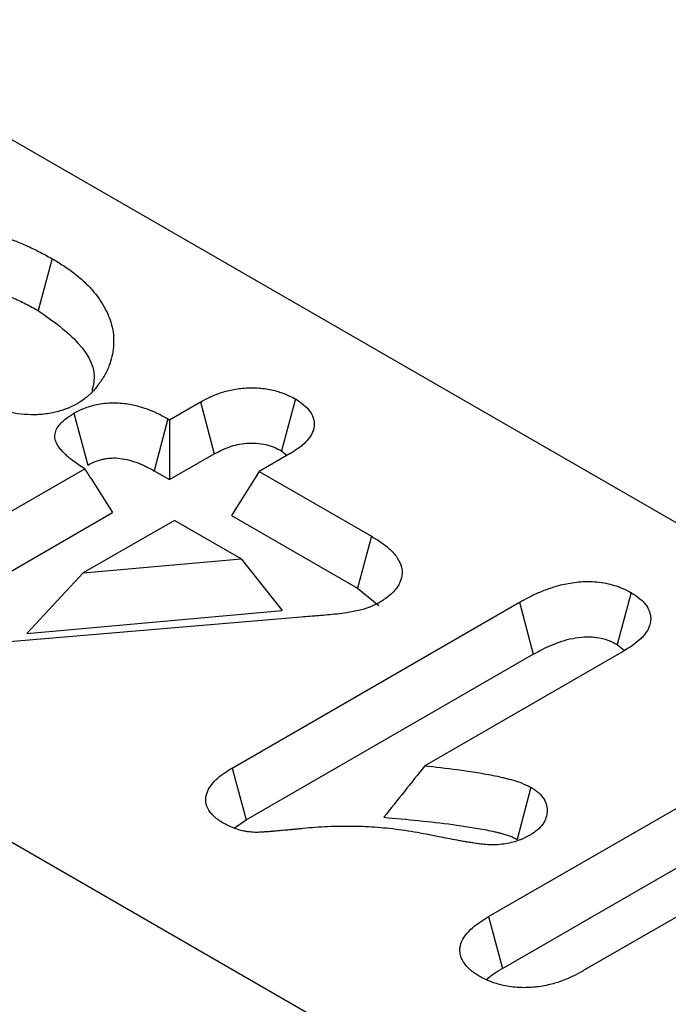
# Model space of a CAD drawing. Units: millimetres. Extents: x 155650 to 171780, y -14960 to 4700.
# Drawn here: x 159771 to 159789, y 2388 to 2415 of the extents above; entities that cross this region are included whole.
import ezdxf

# ---------------------------------------------------------------- set-up
doc = ezdxf.new("R2010")
doc.units = ezdxf.units.MM
doc.header["$LTSCALE"] = 2.5
doc.layers.add('132930', color=7, linetype='Continuous')

# ---------------------------------------------------------------- blocks, each defined once
blk = doc.blocks.new('1111472-M_003_ISO_view')
for p, q in [((182.435, 45.333), (-166.169, 246.577)), ((173.949, 40.434), (-174.654, 241.679)), ((-158.26, 240.678), (-158.453, 239.954)), ((-154.872, 238.723), (-155.065, 237.998)), ((-156.623, 238.432), (-156.193, 238.68)), ((-156.193, 238.68), (-156.003, 237.955)), ((-157.956, 238.523), (-157.763, 237.799)), ((-156.646, 238.445), (-156.837, 237.72)), ((-156.646, 238.445), (-156.623, 238.432)), ((-156.623, 238.432), (-156.623, 237.597)), ((-156.623, 237.597), (-156.003, 237.955)), ((-154.945, 237.96), (-155.375, 237.712)), ((-155.065, 237.998), (-154.987, 237.936)), ((-160.321, 236.297), (-157.804, 237.75)), ((-157.723, 237.62), (-157.419, 237.137)), ((-156.837, 237.72), (-156.623, 237.597)), ((-155.375, 237.712), (-155.761, 237.099)), ((-155.375, 237.712), (-153.811, 236.808)), ((-160.125, 235.575), (-157.419, 237.137)), ((-155.761, 237.099), (-154.007, 236.086)), ((-156.557, 237.029), (-157.828, 236.296)), ((-155.627, 236.493), (-156.557, 237.029)), ((-153.811, 236.808), (-154.007, 236.086)), ((-157.828, 236.296), (-155.627, 236.493)), ((-155.627, 236.493), (-155.054, 235.772)), ((-157.828, 236.296), (-158.612, 235.454)), ((-154.007, 236.086), (-153.71, 235.842)), ((-150.196, 236.023), (-150.389, 235.299)), ((-155.752, 233.577), (-151.749, 235.888)), ((-151.749, 235.888), (-151.558, 235.163)), ((-158.612, 235.454), (-155.054, 235.772)), ((-154.791, 235.681), (-159.128, 235.314)), ((-150.389, 235.299), (-150.286, 235.216)), ((-155.555, 232.855), (-151.558, 235.163)), ((-150.293, 235.212), (-153.07, 233.608)), ((-152.181, 231.506), (-148.142, 233.837)), ((-155.752, 233.577), (-155.555, 232.855)), ((-151.591, 233.308), (-151.782, 232.582)), ((-151.985, 230.784), (-147.951, 233.112)), ((-155.719, 232.742), (-155.555, 232.855)), ((-148.45, 232.142), (-150.866, 230.748)), ((-152.181, 231.506), (-151.985, 230.784))]:
    blk.add_line(p, q)
for points, knots in [([(-162.099, 240.782), (-162.097, 240.783), (-162.095, 240.784), (-162.093, 240.785), (-162.064, 240.801), (-162.034, 240.818), (-161.985, 240.843), (-161.969, 240.852), (-161.934, 240.869), (-161.916, 240.878), (-161.861, 240.904), (-161.824, 240.92), (-161.751, 240.95), (-161.714, 240.964), (-161.639, 240.992), (-161.601, 241.005), (-161.523, 241.031), (-161.483, 241.043), (-161.361, 241.078), (-161.279, 241.099), (-161.11, 241.135), (-161.022, 241.151), (-160.846, 241.176), (-160.759, 241.186), (-160.58, 241.2), (-160.489, 241.204), (-160.309, 241.207), (-160.22, 241.206), (-160.042, 241.198), (-159.952, 241.192), (-159.775, 241.173), (-159.687, 241.161), (-159.515, 241.133), (-159.431, 241.116), (-159.267, 241.079), (-159.187, 241.059), (-159.027, 241.014), (-158.948, 240.988), (-158.835, 240.948), (-158.798, 240.934), (-158.726, 240.905), (-158.691, 240.891), (-158.62, 240.861), (-158.586, 240.845), (-158.517, 240.813), (-158.482, 240.797), (-158.384, 240.746), (-158.323, 240.713), (-158.265, 240.681), (-158.263, 240.68), (-158.262, 240.679), (-158.26, 240.678)], [-0.001889, -0.001889, -0.001889, -0.001889, 0, 0, 0, 0.03125, 0.03125, 0.046875, 0.046875, 0.0625, 0.0625, 0.09375, 0.09375, 0.125, 0.125, 0.15625, 0.15625, 0.1875, 0.1875, 0.25, 0.25, 0.3125, 0.3125, 0.375, 0.375, 0.4375, 0.4375, 0.5, 0.5, 0.5625, 0.5625, 0.625, 0.625, 0.6875, 0.6875, 0.75, 0.75, 0.8125, 0.8125, 0.84375, 0.84375, 0.875, 0.875, 0.90625, 0.90625, 0.9375, 0.9375, 1, 1, 1, 1.001682, 1.001682, 1.001682, 1.001682]), ([(-158.26, 240.678), (-158.259, 240.677), (-158.257, 240.676), (-158.256, 240.675), (-158.206, 240.646), (-158.155, 240.614), (-158.078, 240.564), (-158.052, 240.547), (-158.002, 240.512), (-157.978, 240.493), (-157.907, 240.439), (-157.863, 240.401), (-157.779, 240.324), (-157.739, 240.284), (-157.631, 240.161), (-157.574, 240.075), (-157.516, 239.968), (-157.505, 239.947), (-157.485, 239.904), (-157.475, 239.882), (-157.448, 239.815), (-157.433, 239.768), (-157.413, 239.676), (-157.407, 239.631), (-157.402, 239.54), (-157.402, 239.494), (-157.409, 239.403), (-157.417, 239.358), (-157.437, 239.267), (-157.451, 239.223), (-157.477, 239.155), (-157.487, 239.132), (-157.509, 239.086), (-157.522, 239.064), (-157.561, 238.998), (-157.59, 238.956), (-157.637, 238.894), (-157.653, 238.874), (-157.69, 238.831), (-157.711, 238.809), (-157.746, 238.775), (-157.758, 238.764), (-157.785, 238.742), (-157.799, 238.731), (-157.841, 238.7), (-157.869, 238.682), (-157.892, 238.666), (-157.895, 238.664), (-157.899, 238.662), (-157.902, 238.66)], [-0.001898, -0.001898, -0.001898, -0.001898, 0, 0, 0, 0.0625, 0.0625, 0.09375, 0.09375, 0.125, 0.125, 0.1875, 0.1875, 0.25, 0.25, 0.375, 0.375, 0.40625, 0.40625, 0.4375, 0.4375, 0.5, 0.5, 0.5625, 0.5625, 0.625, 0.625, 0.6875, 0.6875, 0.75, 0.75, 0.78125, 0.78125, 0.8125, 0.8125, 0.875, 0.875, 0.90625, 0.90625, 0.9375, 0.9375, 0.953125, 0.953125, 0.96875, 0.96875, 1, 1, 1, 1.004313, 1.004313, 1.004313, 1.004313]), ([(-161.905, 240.058), (-161.846, 240.091), (-161.788, 240.123), (-161.664, 240.181), (-161.598, 240.207), (-161.464, 240.257), (-161.395, 240.28), (-161.251, 240.321), (-161.176, 240.34), (-160.95, 240.389), (-160.796, 240.411), (-160.478, 240.437), (-160.315, 240.439), (-159.995, 240.426), (-159.837, 240.41), (-159.525, 240.358), (-159.376, 240.324), (-159.087, 240.243), (-158.95, 240.193), (-158.755, 240.11), (-158.692, 240.081), (-158.57, 240.019), (-158.512, 239.987), (-158.453, 239.954)], [0, 0, 0, 0, 0.0625, 0.0625, 0.125, 0.125, 0.1875, 0.1875, 0.25, 0.25, 0.375, 0.375, 0.5, 0.5, 0.625, 0.625, 0.75, 0.75, 0.875, 0.875, 0.9375, 0.9375, 1, 1, 1, 1]), ([(-158.453, 239.954), (-158.25, 239.81), (-157.845, 239.522), (-157.629, 239.102), (-157.694, 238.88), (-157.706, 238.841)], [0, 0, 0, 0, 0.45398, 0.902815, 1, 1, 1, 1]), ([(-156.193, 238.68), (-156.192, 238.681), (-156.191, 238.681), (-156.19, 238.682), (-156.157, 238.7), (-156.121, 238.719), (-156.059, 238.75), (-156.036, 238.76), (-155.989, 238.78), (-155.965, 238.789), (-155.888, 238.817), (-155.833, 238.833), (-155.713, 238.859), (-155.648, 238.869), (-155.548, 238.876), (-155.513, 238.878), (-155.445, 238.878), (-155.411, 238.876), (-155.311, 238.869), (-155.245, 238.859), (-155.15, 238.836), (-155.12, 238.828), (-155.062, 238.809), (-155.034, 238.799), (-154.956, 238.767), (-154.916, 238.745), (-154.883, 238.728), (-154.879, 238.726), (-154.876, 238.724), (-154.872, 238.723)], [-0.003902, -0.003902, -0.003902, -0.003902, 0, 0, 0, 0.125, 0.125, 0.1875, 0.1875, 0.25, 0.25, 0.375, 0.375, 0.5, 0.5, 0.5625, 0.5625, 0.625, 0.625, 0.75, 0.75, 0.8125, 0.8125, 0.875, 0.875, 1, 1, 1, 1.013078, 1.013078, 1.013078, 1.013078]), ([(-154.872, 238.723), (-154.869, 238.721), (-154.866, 238.719), (-154.863, 238.717), (-154.833, 238.698), (-154.795, 238.674), (-154.718, 238.61), (-154.687, 238.576), (-154.639, 238.504), (-154.623, 238.467), (-154.607, 238.392), (-154.606, 238.352), (-154.618, 238.295), (-154.624, 238.276), (-154.64, 238.239), (-154.65, 238.221), (-154.672, 238.186), (-154.685, 238.17), (-154.711, 238.139), (-154.725, 238.124), (-154.755, 238.094), (-154.771, 238.08), (-154.805, 238.052), (-154.824, 238.038), (-154.877, 238.001), (-154.912, 237.98), (-154.942, 237.962), (-154.943, 237.961), (-154.944, 237.96), (-154.945, 237.96)], [-0.01318, -0.01318, -0.01318, -0.01318, 0, 0, 0, 0.125, 0.125, 0.25, 0.25, 0.375, 0.375, 0.5, 0.5, 0.5625, 0.5625, 0.625, 0.625, 0.6875, 0.6875, 0.75, 0.75, 0.8125, 0.8125, 0.875, 0.875, 1, 1, 1, 1.003667, 1.003667, 1.003667, 1.003667]), ([(-157.902, 238.66), (-157.906, 238.658), (-157.909, 238.656), (-157.913, 238.654), (-157.944, 238.638), (-157.982, 238.617), (-158.046, 238.59), (-158.059, 238.585), (-158.085, 238.575), (-158.099, 238.571), (-158.139, 238.558), (-158.166, 238.55), (-158.221, 238.536), (-158.249, 238.53), (-158.308, 238.518), (-158.339, 238.514), (-158.405, 238.506), (-158.438, 238.504), (-158.5, 238.501), (-158.53, 238.501), (-158.616, 238.503), (-158.677, 238.506), (-158.772, 238.519), (-158.801, 238.525), (-158.858, 238.537), (-158.884, 238.543), (-158.935, 238.556), (-158.961, 238.564), (-159, 238.577), (-159.014, 238.581), (-159.04, 238.591), (-159.054, 238.597), (-159.119, 238.624), (-159.157, 238.645), (-159.188, 238.662), (-159.192, 238.664), (-159.195, 238.666), (-159.199, 238.668)], [-0.014528, -0.014528, -0.014528, -0.014528, 0, 0, 0, 0.125, 0.125, 0.15625, 0.15625, 0.1875, 0.1875, 0.25, 0.25, 0.3125, 0.3125, 0.375, 0.375, 0.4375, 0.4375, 0.5, 0.5, 0.625, 0.625, 0.6875, 0.6875, 0.75, 0.75, 0.8125, 0.8125, 0.84375, 0.84375, 0.875, 0.875, 1, 1, 1, 1.014625, 1.014625, 1.014625, 1.014625]), ([(-157.956, 238.523), (-157.953, 238.524), (-157.95, 238.526), (-157.947, 238.527), (-157.915, 238.545), (-157.873, 238.567), (-157.79, 238.601), (-157.761, 238.611), (-157.7, 238.63), (-157.668, 238.638), (-157.602, 238.652), (-157.567, 238.658), (-157.493, 238.666), (-157.454, 238.669), (-157.342, 238.67), (-157.272, 238.664), (-157.141, 238.643), (-157.081, 238.629), (-156.974, 238.596), (-156.928, 238.58), (-156.861, 238.552), (-156.839, 238.543), (-156.796, 238.523), (-156.775, 238.513), (-156.716, 238.484), (-156.681, 238.464), (-156.649, 238.447), (-156.648, 238.446), (-156.647, 238.446), (-156.646, 238.445)], [-0.01082, -0.01082, -0.01082, -0.01082, 0, 0, 0, 0.125, 0.125, 0.1875, 0.1875, 0.25, 0.25, 0.3125, 0.3125, 0.375, 0.375, 0.5, 0.5, 0.625, 0.625, 0.75, 0.75, 0.8125, 0.8125, 0.875, 0.875, 1, 1, 1, 1.003325, 1.003325, 1.003325, 1.003325]), ([(-157.804, 237.75), (-157.861, 237.785), (-157.922, 237.824), (-157.997, 237.881), (-158.015, 237.895), (-158.048, 237.924), (-158.063, 237.938), (-158.085, 237.959), (-158.093, 237.966), (-158.107, 237.981), (-158.113, 237.988), (-158.135, 238.01), (-158.149, 238.027), (-158.19, 238.083), (-158.215, 238.128), (-158.222, 238.192), (-158.222, 238.205), (-158.22, 238.231), (-158.218, 238.244), (-158.208, 238.28), (-158.197, 238.304), (-158.17, 238.347), (-158.154, 238.368), (-158.118, 238.406), (-158.098, 238.424), (-158.037, 238.472), (-157.997, 238.497), (-157.964, 238.518), (-157.961, 238.519), (-157.959, 238.521), (-157.956, 238.523)], [0.0450072, 0.0450072, 0.0450072, 0.0450072, 0.25, 0.25, 0.3125, 0.3125, 0.375, 0.375, 0.40625, 0.40625, 0.4375, 0.4375, 0.5, 0.5, 0.625, 0.625, 0.65625, 0.65625, 0.6875, 0.6875, 0.75, 0.75, 0.8125, 0.8125, 0.875, 0.875, 1, 1, 1, 1.0098973, 1.0098973, 1.0098973, 1.0098973]), ([(-156.003, 237.955), (-155.97, 237.972), (-155.938, 237.99), (-155.887, 238.015), (-155.869, 238.023), (-155.833, 238.038), (-155.815, 238.045), (-155.758, 238.066), (-155.718, 238.077), (-155.635, 238.095), (-155.591, 238.102), (-155.525, 238.107), (-155.502, 238.108), (-155.458, 238.108), (-155.436, 238.107), (-155.369, 238.102), (-155.326, 238.095), (-155.264, 238.081), (-155.244, 238.075), (-155.205, 238.062), (-155.186, 238.055), (-155.132, 238.033), (-155.098, 238.016), (-155.065, 237.998)], [0, 0, 0, 0, 0.125, 0.125, 0.1875, 0.1875, 0.25, 0.25, 0.375, 0.375, 0.5, 0.5, 0.5625, 0.5625, 0.625, 0.625, 0.75, 0.75, 0.8125, 0.8125, 0.875, 0.875, 1, 1, 1, 1]), ([(-157.763, 237.799), (-157.73, 237.816), (-157.697, 237.834), (-157.642, 237.856), (-157.623, 237.863), (-157.583, 237.875), (-157.563, 237.88), (-157.521, 237.889), (-157.499, 237.892), (-157.455, 237.897), (-157.433, 237.899), (-157.366, 237.9), (-157.321, 237.896), (-157.235, 237.882), (-157.194, 237.872), (-157.114, 237.849), (-157.077, 237.835), (-157.022, 237.813), (-157.004, 237.805), (-156.969, 237.789), (-156.952, 237.781), (-156.901, 237.755), (-156.869, 237.738), (-156.837, 237.72)], [0, 0, 0, 0, 0.125, 0.125, 0.1875, 0.1875, 0.25, 0.25, 0.3125, 0.3125, 0.375, 0.375, 0.5, 0.5, 0.625, 0.625, 0.75, 0.75, 0.8125, 0.8125, 0.875, 0.875, 1, 1, 1, 1]), ([(-153.811, 236.808), (-153.81, 236.808), (-153.809, 236.807), (-153.808, 236.807), (-153.768, 236.782), (-153.724, 236.755), (-153.659, 236.71), (-153.636, 236.694), (-153.594, 236.661), (-153.574, 236.644), (-153.516, 236.59), (-153.481, 236.551), (-153.425, 236.467), (-153.404, 236.421), (-153.389, 236.352), (-153.386, 236.328), (-153.386, 236.281), (-153.388, 236.258), (-153.403, 236.188), (-153.422, 236.143), (-153.482, 236.055), (-153.522, 236.013), (-153.615, 235.938), (-153.662, 235.909), (-153.702, 235.884), (-153.705, 235.882), (-153.708, 235.88), (-153.711, 235.878)], [-0.003016, -0.003016, -0.003016, -0.003016, 0, 0, 0, 0.125, 0.125, 0.1875, 0.1875, 0.25, 0.25, 0.375, 0.375, 0.5, 0.5, 0.5625, 0.5625, 0.625, 0.625, 0.75, 0.75, 0.875, 0.875, 1, 1, 1, 1.009914, 1.009914, 1.009914, 1.009914]), ([(-151.749, 235.888), (-151.748, 235.888), (-151.748, 235.889), (-151.747, 235.889), (-151.706, 235.912), (-151.663, 235.935), (-151.57, 235.984), (-151.519, 236.008), (-151.412, 236.053), (-151.357, 236.074), (-151.235, 236.114), (-151.169, 236.132), (-151.026, 236.16), (-150.949, 236.171), (-150.825, 236.177), (-150.782, 236.177), (-150.694, 236.173), (-150.651, 236.169), (-150.525, 236.151), (-150.446, 236.131), (-150.357, 236.099), (-150.34, 236.092), (-150.308, 236.078), (-150.293, 236.071), (-150.252, 236.052), (-150.228, 236.039), (-150.207, 236.029), (-150.203, 236.027), (-150.199, 236.025), (-150.196, 236.023)], [-0.002205, -0.002205, -0.002205, -0.002205, 0, 0, 0, 0.125, 0.125, 0.25, 0.25, 0.375, 0.375, 0.5, 0.5, 0.625, 0.625, 0.6875, 0.6875, 0.75, 0.75, 0.875, 0.875, 0.90625, 0.90625, 0.9375, 0.9375, 1, 1, 1, 1.011058, 1.011058, 1.011058, 1.011058]), ([(-150.196, 236.023), (-150.192, 236.021), (-150.189, 236.019), (-150.186, 236.016), (-150.154, 235.996), (-150.112, 235.97), (-150.052, 235.919), (-150.033, 235.902), (-150, 235.865), (-149.985, 235.846), (-149.948, 235.787), (-149.933, 235.746), (-149.922, 235.685), (-149.921, 235.664), (-149.923, 235.623), (-149.927, 235.602), (-149.943, 235.542), (-149.962, 235.505), (-149.998, 235.451), (-150.011, 235.433), (-150.041, 235.399), (-150.058, 235.382), (-150.109, 235.335), (-150.146, 235.307), (-150.22, 235.257), (-150.256, 235.234), (-150.289, 235.214), (-150.29, 235.213), (-150.291, 235.212), (-150.293, 235.212)], [-0.013011, -0.013011, -0.013011, -0.013011, 0, 0, 0, 0.125, 0.125, 0.1875, 0.1875, 0.25, 0.25, 0.375, 0.375, 0.4375, 0.4375, 0.5, 0.5, 0.625, 0.625, 0.6875, 0.6875, 0.75, 0.75, 0.875, 0.875, 1, 1, 1, 1.00435, 1.00435, 1.00435, 1.00435]), ([(-153.711, 235.878), (-153.715, 235.877), (-153.718, 235.875), (-153.721, 235.873), (-153.737, 235.865), (-153.755, 235.856), (-153.788, 235.84), (-153.801, 235.835), (-153.827, 235.823), (-153.841, 235.818), (-153.882, 235.804), (-153.908, 235.795), (-153.959, 235.781), (-153.984, 235.775), (-154.059, 235.758), (-154.109, 235.749), (-154.203, 235.735), (-154.247, 235.729), (-154.336, 235.719), (-154.38, 235.715), (-154.465, 235.707), (-154.505, 235.703), (-154.628, 235.693), (-154.711, 235.687), (-154.791, 235.681)], [-0.014139, -0.014139, -0.014139, -0.014139, 0, 0, 0, 0.0625, 0.0625, 0.09375, 0.09375, 0.125, 0.125, 0.1875, 0.1875, 0.25, 0.25, 0.375, 0.375, 0.5, 0.5, 0.625, 0.625, 0.75, 0.75, 0.997592, 0.997592, 0.997592, 0.997592]), ([(-151.558, 235.163), (-151.517, 235.185), (-151.477, 235.208), (-151.393, 235.251), (-151.349, 235.272), (-151.258, 235.31), (-151.211, 235.328), (-151.113, 235.36), (-151.062, 235.374), (-150.955, 235.395), (-150.9, 235.403), (-150.815, 235.407), (-150.787, 235.407), (-150.731, 235.405), (-150.703, 235.402), (-150.621, 235.39), (-150.568, 235.377), (-150.509, 235.355), (-150.497, 235.351), (-150.474, 235.341), (-150.463, 235.336), (-150.431, 235.32), (-150.41, 235.31), (-150.389, 235.299)], [0, 0, 0, 0, 0.125, 0.125, 0.25, 0.25, 0.375, 0.375, 0.5, 0.5, 0.625, 0.625, 0.6875, 0.6875, 0.75, 0.75, 0.875, 0.875, 0.90625, 0.90625, 0.9375, 0.9375, 1, 1, 1, 1]), ([(-155.89, 232.817), (-155.893, 232.819), (-155.895, 232.821), (-155.898, 232.823), (-155.913, 232.832), (-155.93, 232.843), (-155.959, 232.864), (-155.969, 232.871), (-155.989, 232.887), (-155.999, 232.896), (-156.047, 232.941), (-156.074, 232.978), (-156.11, 233.055), (-156.119, 233.095), (-156.119, 233.173), (-156.111, 233.211), (-156.082, 233.281), (-156.062, 233.314), (-156.013, 233.378), (-155.984, 233.408), (-155.921, 233.464), (-155.886, 233.49), (-155.818, 233.536), (-155.785, 233.556), (-155.755, 233.575), (-155.754, 233.576), (-155.753, 233.577), (-155.752, 233.577)], [-0.011416, -0.011416, -0.011416, -0.011416, 0, 0, 0, 0.0625, 0.0625, 0.09375, 0.09375, 0.125, 0.125, 0.25, 0.25, 0.375, 0.375, 0.5, 0.5, 0.625, 0.625, 0.75, 0.75, 0.875, 0.875, 1, 1, 1, 1.004719, 1.004719, 1.004719, 1.004719]), ([(-153.07, 233.608), (-153.164, 233.488), (-153.259, 233.369), (-153.354, 233.249), (-153.449, 233.129), (-153.545, 233.009), (-153.64, 232.89)], [0, 0, 0, 0, 0.000959802, 0.000959802, 0.000959802, 0.001919675, 0.001919675, 0.001919675, 0.001919675]), ([(-153.07, 233.608), (-152.92, 233.592), (-152.77, 233.575), (-152.536, 233.544), (-152.453, 233.532), (-152.288, 233.506), (-152.204, 233.491), (-152.078, 233.466), (-152.036, 233.457), (-151.973, 233.442), (-151.952, 233.437), (-151.91, 233.426), (-151.889, 233.421), (-151.823, 233.403), (-151.774, 233.388), (-151.675, 233.349), (-151.637, 233.33), (-151.606, 233.315), (-151.601, 233.313), (-151.596, 233.31), (-151.591, 233.308)], [0.2706053, 0.2706053, 0.2706053, 0.2706053, 0.5, 0.5, 0.625, 0.625, 0.75, 0.75, 0.8125, 0.8125, 0.84375, 0.84375, 0.875, 0.875, 0.9375, 0.9375, 1, 1, 1, 1.0099015, 1.0099015, 1.0099015, 1.0099015]), ([(-151.591, 233.308), (-151.587, 233.305), (-151.582, 233.302), (-151.578, 233.299), (-151.566, 233.292), (-151.552, 233.283), (-151.529, 233.267), (-151.521, 233.261), (-151.505, 233.249), (-151.496, 233.242), (-151.455, 233.206), (-151.43, 233.175), (-151.393, 233.115), (-151.381, 233.084), (-151.367, 233.026), (-151.365, 232.997), (-151.367, 232.94), (-151.373, 232.912), (-151.391, 232.855), (-151.404, 232.825), (-151.447, 232.764), (-151.474, 232.736), (-151.538, 232.683), (-151.569, 232.664), (-151.592, 232.649), (-151.595, 232.647), (-151.599, 232.645), (-151.602, 232.642)], [-0.022885, -0.022885, -0.022885, -0.022885, 0, 0, 0, 0.0625, 0.0625, 0.09375, 0.09375, 0.125, 0.125, 0.25, 0.25, 0.375, 0.375, 0.5, 0.5, 0.625, 0.625, 0.75, 0.75, 0.875, 0.875, 1, 1, 1, 1.016935, 1.016935, 1.016935, 1.016935]), ([(-152.874, 232.619), (-152.933, 232.631), (-152.991, 232.642), (-153.106, 232.664), (-153.162, 232.674), (-153.331, 232.702), (-153.445, 232.719), (-153.615, 232.738), (-153.671, 232.743), (-153.784, 232.752), (-153.841, 232.755), (-153.955, 232.76), (-154.013, 232.762), (-154.129, 232.763), (-154.187, 232.763), (-154.304, 232.762), (-154.361, 232.76), (-154.477, 232.755), (-154.536, 232.752), (-154.652, 232.744), (-154.709, 232.739), (-154.78, 232.732), (-154.794, 232.73), (-154.824, 232.727), (-154.84, 232.726), (-154.873, 232.722), (-154.89, 232.72), (-154.924, 232.717), (-154.94, 232.716), (-154.971, 232.713), (-154.986, 232.712), (-155.015, 232.709), (-155.03, 232.708), (-155.075, 232.704), (-155.106, 232.701), (-155.157, 232.696), (-155.175, 232.695), (-155.208, 232.692), (-155.224, 232.691), (-155.255, 232.688), (-155.271, 232.687), (-155.303, 232.685), (-155.32, 232.684), (-155.349, 232.682), (-155.359, 232.681), (-155.384, 232.68), (-155.398, 232.68), (-155.444, 232.68), (-155.477, 232.681), (-155.528, 232.687), (-155.546, 232.689), (-155.58, 232.695), (-155.595, 232.699), (-155.639, 232.709), (-155.663, 232.716), (-155.771, 232.752), (-155.836, 232.788), (-155.881, 232.813), (-155.884, 232.814), (-155.887, 232.816), (-155.89, 232.817)], [0.000224, 0.000224, 0.000224, 0.000224, 0.0625, 0.0625, 0.125, 0.125, 0.25, 0.25, 0.3125, 0.3125, 0.375, 0.375, 0.4375, 0.4375, 0.5, 0.5, 0.5625, 0.5625, 0.625, 0.625, 0.6875, 0.6875, 0.703125, 0.703125, 0.71875, 0.71875, 0.734375, 0.734375, 0.75, 0.75, 0.765625, 0.765625, 0.78125, 0.78125, 0.8125, 0.8125, 0.828125, 0.828125, 0.84375, 0.84375, 0.859375, 0.859375, 0.875, 0.875, 0.882812, 0.882812, 0.890625, 0.890625, 0.90625, 0.90625, 0.914062, 0.914062, 0.921875, 0.921875, 0.9375, 0.9375, 1, 1, 1, 1.004131, 1.004131, 1.004131, 1.004131]), ([(-153.64, 232.89), (-153.479, 232.875), (-153.318, 232.861), (-152.998, 232.828), (-152.838, 232.81), (-152.601, 232.779), (-152.522, 232.767), (-152.365, 232.742), (-152.287, 232.729), (-152.172, 232.705), (-152.134, 232.697), (-152.077, 232.684), (-152.059, 232.679), (-152.021, 232.67), (-152.003, 232.665), (-151.947, 232.65), (-151.911, 232.639), (-151.844, 232.613), (-151.813, 232.597), (-151.782, 232.582)], [0, 0, 0, 0, 0.25, 0.25, 0.5, 0.5, 0.625, 0.625, 0.75, 0.75, 0.8125, 0.8125, 0.84375, 0.84375, 0.875, 0.875, 0.9375, 0.9375, 1, 1, 1, 1]), ([(-151.602, 232.642), (-151.605, 232.641), (-151.609, 232.639), (-151.612, 232.637), (-151.629, 232.628), (-151.647, 232.618), (-151.681, 232.602), (-151.692, 232.597), (-151.718, 232.585), (-151.732, 232.579), (-151.775, 232.563), (-151.806, 232.552), (-151.872, 232.534), (-151.907, 232.527), (-151.979, 232.515), (-152.017, 232.51), (-152.094, 232.506), (-152.131, 232.506), (-152.202, 232.508), (-152.236, 232.511), (-152.296, 232.518), (-152.321, 232.521), (-152.366, 232.527), (-152.389, 232.531), (-152.434, 232.537), (-152.458, 232.541), (-152.505, 232.548), (-152.529, 232.553), (-152.575, 232.561), (-152.598, 232.565), (-152.664, 232.577), (-152.707, 232.586), (-152.791, 232.603), (-152.833, 232.611), (-152.874, 232.619)], [-0.013448, -0.013448, -0.013448, -0.013448, 0, 0, 0, 0.0625, 0.0625, 0.09375, 0.09375, 0.125, 0.125, 0.1875, 0.1875, 0.25, 0.25, 0.3125, 0.3125, 0.375, 0.375, 0.4375, 0.4375, 0.5, 0.5, 0.5625, 0.5625, 0.625, 0.625, 0.6875, 0.6875, 0.75, 0.75, 0.875, 0.875, 0.999367, 0.999367, 0.999367, 0.999367]), ([(-152.303, 230.67), (-152.306, 230.672), (-152.309, 230.674), (-152.312, 230.676), (-152.329, 230.687), (-152.348, 230.699), (-152.379, 230.72), (-152.39, 230.727), (-152.411, 230.743), (-152.422, 230.752), (-152.475, 230.797), (-152.508, 230.835), (-152.545, 230.895), (-152.555, 230.916), (-152.571, 230.958), (-152.576, 230.98), (-152.584, 231.045), (-152.579, 231.089), (-152.551, 231.172), (-152.529, 231.211), (-152.474, 231.284), (-152.442, 231.317), (-152.371, 231.379), (-152.333, 231.407), (-152.256, 231.459), (-152.219, 231.482), (-152.184, 231.504), (-152.183, 231.504), (-152.182, 231.505), (-152.181, 231.506)], [-0.010721, -0.010721, -0.010721, -0.010721, 0, 0, 0, 0.0625, 0.0625, 0.09375, 0.09375, 0.125, 0.125, 0.25, 0.25, 0.3125, 0.3125, 0.375, 0.375, 0.5, 0.5, 0.625, 0.625, 0.75, 0.75, 0.875, 0.875, 1, 1, 1, 1.003741, 1.003741, 1.003741, 1.003741]), ([(-150.866, 230.748), (-150.866, 230.747), (-150.867, 230.747), (-150.868, 230.747), (-150.904, 230.726), (-150.944, 230.704), (-151.012, 230.67), (-151.037, 230.659), (-151.087, 230.637), (-151.113, 230.627), (-151.165, 230.607), (-151.191, 230.598), (-151.246, 230.58), (-151.274, 230.572), (-151.336, 230.556), (-151.368, 230.548), (-151.437, 230.535), (-151.472, 230.529), (-151.543, 230.521), (-151.578, 230.518), (-151.649, 230.515), (-151.686, 230.514), (-151.761, 230.516), (-151.8, 230.519), (-151.876, 230.527), (-151.912, 230.533), (-151.981, 230.547), (-152.014, 230.554), (-152.08, 230.573), (-152.112, 230.583), (-152.16, 230.601), (-152.176, 230.608), (-152.204, 230.62), (-152.217, 230.626), (-152.254, 230.644), (-152.275, 230.655), (-152.294, 230.665), (-152.297, 230.667), (-152.3, 230.669), (-152.303, 230.67)], [-0.002261, -0.002261, -0.002261, -0.002261, 0, 0, 0, 0.125, 0.125, 0.1875, 0.1875, 0.25, 0.25, 0.3125, 0.3125, 0.375, 0.375, 0.4375, 0.4375, 0.5, 0.5, 0.5625, 0.5625, 0.625, 0.625, 0.6875, 0.6875, 0.75, 0.75, 0.8125, 0.8125, 0.875, 0.875, 0.90625, 0.90625, 0.9375, 0.9375, 1, 1, 1, 1.010822, 1.010822, 1.010822, 1.010822]), ([(-152.202, 230.624), (-152.2, 230.627), (-152.154, 230.69), (-152.067, 230.738), (-151.985, 230.784)], [0, 0, 0, 0, 0.056195, 1, 1, 1, 1])]:
    blk.add_open_spline(points, degree=3, knots=knots)
blk.add_open_spline([(-157.723, 237.62), (-157.75, 237.664), (-157.777, 237.707), (-157.804, 237.75)], degree=3)

msp = doc.modelspace()

# ---------------------------------------------------------------- block references
at = {"layer": '132930', "xscale": 2.016452302652843, "yscale": 2.016452302652843, "zscale": 2.016452302652843}
msp.add_blockref('1111472-M_003_ISO_view', (160091.219, 1923.322), dxfattribs=at)

doc.saveas('drawing.dxf')
